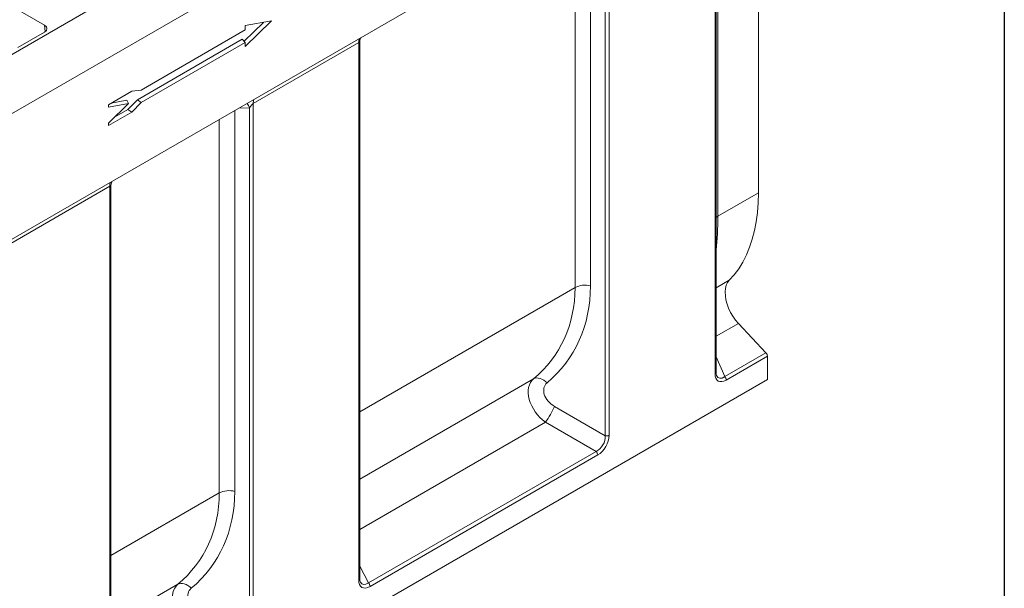
# Model space of a CAD drawing. Units: millimetres. Extents: x -313 to 11187, y -31 to 3696.
# Drawn here: x 3327 to 4150, y 1420 to 1895 of the extents above; entities that cross this region are included whole.
import ezdxf

# ---------------------------------------------------------------- set-up
doc = ezdxf.new("R2010")
doc.units = ezdxf.units.MM
doc.header["$LTSCALE"] = 10
doc.layers.add('FORMAT', color=7, linetype='Continuous')

msp = doc.modelspace()

# ---------------------------------------------------------------- linework, layer by layer
at = {"color": 7, "linetype": 'Continuous', "lineweight": 15}
for p, q in [((3917.082, 2210.602), (3289.7, 1848.512)), ((3974.155, 2193.986), (2964.003, 1610.982)), ((2964.003, 1505.985), (3974.155, 2088.989)), ((3944.356, 2066.695), (3944.356, 1750.375)), ((3910.465, 2052.231), (3910.465, 1730.815)), ((3908.139, 1599.226), (3908.139, 2047.91)), ((3908.976, 1600.392), (3908.976, 2047.583)), ((3816.225, 1547.353), (3816.225, 1993.044)), ((3819.453, 1996.725), (3819.453, 1547.682)), ((3803.935, 1990.748), (3803.935, 1672.522)), ((3791.024, 1671.208), (3791.024, 1983.296)), ((3347.362, 1890.526), (3274.618, 1932.511)), ((3515.207, 1872.525), (3537.264, 1894.005)), ((3537.264, 1894.005), (3515.207, 1890.025)), ((3347.862, 1885.024), (3347.362, 1890.526)), ((3515.207, 1886.525), (3428.107, 1836.255)), ((3514.302, 1876.996), (3530.518, 1892.787)), ((3515.207, 1890.025), (3515.207, 1886.525)), ((3325.125, 1871.87), (3347.362, 1884.704)), ((3425.022, 1828.09), (3512.711, 1878.7)), ((3512.711, 1878.7), (3515.207, 1876.025)), ((3428.152, 1825.781), (3515.207, 1876.025)), ((3515.207, 1876.025), (3515.207, 1872.525)), ((3610.144, 1875.923), (3521.963, 1825.03)), ((3610.144, 1426.88), (3610.144, 1875.923)), ((3610.981, 1428.046), (3610.981, 1875.597)), ((3428.107, 1836.255), (3420.319, 1835.201)), ((3420.319, 1835.201), (3400.894, 1823.99)), ((3417.189, 1820.069), (3425.022, 1828.09)), ((3425.022, 1828.09), (3428.152, 1825.781)), ((3400.894, 1821.944), (3417.645, 1824.967)), ((3417.645, 1824.967), (3400.894, 1808.654)), ((3400.894, 1823.99), (3400.894, 1821.944)), ((3403.169, 1825.303), (3416.259, 1827.665)), ((3405.961, 1813.59), (3417.189, 1820.069)), ((3416.259, 1827.665), (3417.645, 1824.967)), ((3417.189, 1820.069), (3420.319, 1817.761)), ((3420.319, 1817.761), (3428.152, 1825.781)), ((3518.735, 1821.349), (3509.82, 1821)), ((3518.735, 1375.658), (3518.735, 1821.349)), ((3521.963, 1825.03), (3521.963, 1375.987)), ((3400.894, 1806.549), (3420.319, 1817.761)), ((3493.534, 1499.513), (3493.534, 1811.601)), ((3506.445, 1819.053), (3506.445, 1500.827)), ((3400.894, 1808.654), (3400.894, 1806.549)), ((3402.053, 1755.824), (3313.872, 1704.931)), ((3402.053, 1306.781), (3402.053, 1755.824)), ((3402.889, 1307.947), (3402.889, 1755.498)), ((3910.465, 1730.815), (3944.356, 1750.375)), ((3908.976, 1670.843), (3920.015, 1677.214)), ((3610.981, 1567.297), (3791.024, 1671.208)), ((3927.67, 1641.202), (3908.976, 1630.413)), ((3927.67, 1641.202), (3950.701, 1616.62)), ((3916.207, 1596.712), (3950.701, 1616.62)), ((3908.976, 1613.2), (3916.207, 1596.712)), ((3951.932, 1613.762), (3917.438, 1593.854)), ((3951.932, 1613.762), (3951.932, 1594.341)), ((2944.81, 1013.085), (3951.932, 1594.341)), ((3610.981, 1511.021), (3756.382, 1594.939)), ((3773.859, 1571.812), (3816.225, 1547.353)), ((3766.265, 1558.659), (3610.981, 1469.037)), ((3808.631, 1534.2), (3766.265, 1558.659)), ((3618.307, 1424.356), (3808.631, 1534.2)), ((3809.961, 1531.241), (3619.636, 1421.396)), ((3402.889, 1447.199), (3493.534, 1499.513)), ((3610.981, 1438.265), (3618.307, 1424.356)), ((3402.889, 1390.922), (3458.892, 1423.244))]:
    msp.add_line(p, q, dxfattribs=at)
at = {"color": 7, "linetype": 'Continuous', "lineweight": 15, "flags": 128}
for points in [[(3518.735, 1821.349), (3517.879, 1823.424), (3516.914, 1825.095)], [(3944.356, 1750.375), (3944.148, 1742.033), (3943.525, 1733.958), (3942.49, 1726.175), (3941.045, 1718.71), (3939.195, 1711.587), (3936.946, 1704.828), (3934.306, 1698.455), (3931.282, 1692.488), (3927.885, 1686.948), (3924.125, 1681.851), (3920.015, 1677.214)], [(3910.465, 1730.815), (3909.374, 1730.086), (3908.976, 1729.757)], [(3920.015, 1677.214), (3918.599, 1675.358), (3917.543, 1673.079), (3916.871, 1670.43), (3916.598, 1667.468), (3916.731, 1664.261), (3917.265, 1660.879), (3918.189, 1657.398), (3919.484, 1653.896), (3921.118, 1650.45), (3923.058, 1647.137), (3925.258, 1644.032), (3927.67, 1641.202)], [(3756.382, 1594.939), (3757.567, 1595.391), (3758.89, 1595.586), (3760.314, 1595.519), (3761.804, 1595.191), (3763.32, 1594.611), (3764.822, 1593.794), (3766.271, 1592.762), (3767.629, 1591.541)], [(3458.892, 1423.244), (3460.077, 1423.696), (3461.4, 1423.891), (3462.824, 1423.824), (3464.314, 1423.496), (3465.83, 1422.916), (3467.332, 1422.099), (3468.781, 1421.067), (3470.14, 1419.846)]]:
    msp.add_lwpolyline(points, dxfattribs=at)
at = {"color": 7, "linetype": 'Continuous', "lineweight": 15}
for centre, radius, start, end in [((3620.237, 1876.119), 10.095, 162.378351, 181.109324), ((3532.056, 1825.225), 10.095, 162.378351, 181.109324), ((3412.145, 1756.02), 10.095, 162.378351, 181.109324), ((3799.165, 1655.296), 17.875, 74.524753, 117.096793), ((3947.486, 1613.542), 4.451, 2.836914, 43.762312), ((3907.564, 1600.522), 1.418, 293.932396, 354.734061), ((3912.992, 1593.634), 4.451, 2.836914, 43.762312), ((3709.888, 1599.977), 69.897, 323.762876, 336.237122), ((3817.418, 1551.66), 4.469, 254.524753, 297.096793), ((3805.499, 1531.015), 4.467, 2.890955, 45.481709), ((3501.676, 1483.601), 17.875, 74.524753, 117.096793), ((3609.578, 1428.169), 1.408, 293.691708, 354.974748), ((3615.175, 1421.171), 4.467, 2.890955, 45.481709)]:
    msp.add_arc(centre, radius, start, end, dxfattribs=at)
for centre, major_axis, ratio, start_param, end_param in [((3342.291, 1887.615), (7.162, 0), 0.5755665, 5.4991567, 7.0672139), ((3608.124, 1871.994), (2.692, 4.049), 0.236115, 5.9510251, 6.7273771), ((3519.943, 1821.1), (2.692, 4.049), 0.236115, 0.4441918, 1.6659223), ((3400.032, 1751.895), (2.692, 4.049), 0.236115, 5.9510251, 6.7273771), ((3839.48, 1839.096), (-45.764, 183.961), 0.2949719, 3.8065758, 4.0117557), ((3627.574, 1719.986), (158.481, -108.166), 0.7153286, 6.0841667, 6.7373691), ((3622.744, 1714.008), (153.348, -96.654), 0.7169871, 6.0544238, 6.7076261), ((3919.113, 1607.495), (8.33, 14.431), 0.4950966, 2.4326279, 3.850154), ((3917.093, 1608.661), (5.776, 13.056), 0.4601569, 2.7430974, 3.8007803), ((3773.741, 1575.528), (-17.563, 19.229), 0.676829, 6.2677405, 8.1426734), ((3778.571, 1581.506), (12.381, -8.451), 0.7153286, 2.9425741, 4.8175069), ((3806.683, 1544.096), (5.71, 9.9), 0.7768803, 3.98512, 5.4386702), ((3808.703, 1542.93), (7.14, 12.373), 0.6494608, 3.9852685, 5.4388186), ((3325.254, 1542.313), (153.348, -96.654), 0.7169871, 6.0544238, 6.7076261), ((3330.084, 1548.291), (158.481, -108.166), 0.7153286, 6.0841667, 6.7373691), ((3620.894, 1434.537), (8.032, 13.915), 0.5134286, 2.4146032, 3.8681533), ((3618.874, 1435.703), (5.545, 12.398), 0.4839223, 2.7785987, 3.8182166), ((3476.251, 1403.833), (-17.563, 19.229), 0.676829, 6.2677405, 8.1426734), ((3481.081, 1409.811), (12.381, -8.451), 0.7153286, 2.9425741, 4.8175069)]:
    msp.add_ellipse(centre, major_axis=major_axis, ratio=ratio, start_param=start_param, end_param=end_param, dxfattribs=at)
for points, knots in [([(3610.994, 1875.528), (3610.989, 1875.574), (3610.917, 1876.33), (3611.154, 1877.713), (3611.472, 1879.144), (3611.762, 1879.762), (3611.809, 1879.863)], [0, 0, 0, 0, 0.0300888, 0.4898175, 0.9170683, 1, 1, 1, 1]), ([(3402.902, 1755.429), (3402.898, 1755.475), (3402.826, 1756.232), (3403.062, 1757.614), (3403.38, 1759.045), (3403.67, 1759.664), (3403.717, 1759.764)], [0, 0, 0, 0, 0.0300888, 0.4898175, 0.9170683, 1, 1, 1, 1]), ([(3909.44, 1597.708), (3909.401, 1597.783), (3909.232, 1598.111), (3909.027, 1599.029), (3908.992, 1599.967), (3908.976, 1600.392)], [0, 0, 0, 0, 0.1389477, 0.6103319, 1, 1, 1, 1]), ([(3611.549, 1425.142), (3611.48, 1425.269), (3611.273, 1425.649), (3611.034, 1426.648), (3610.997, 1427.609), (3610.981, 1428.046)], [0, 0, 0, 0, 0.2150211, 0.6431069, 1, 1, 1, 1])]:
    msp.add_open_spline(points, degree=3, knots=knots, dxfattribs=at)
at = {"layer": 'FORMAT', "color": 7, "lineweight": 30}
msp.add_line((4150, 2910), (4150, 50), dxfattribs=at)

doc.saveas('drawing.dxf')
